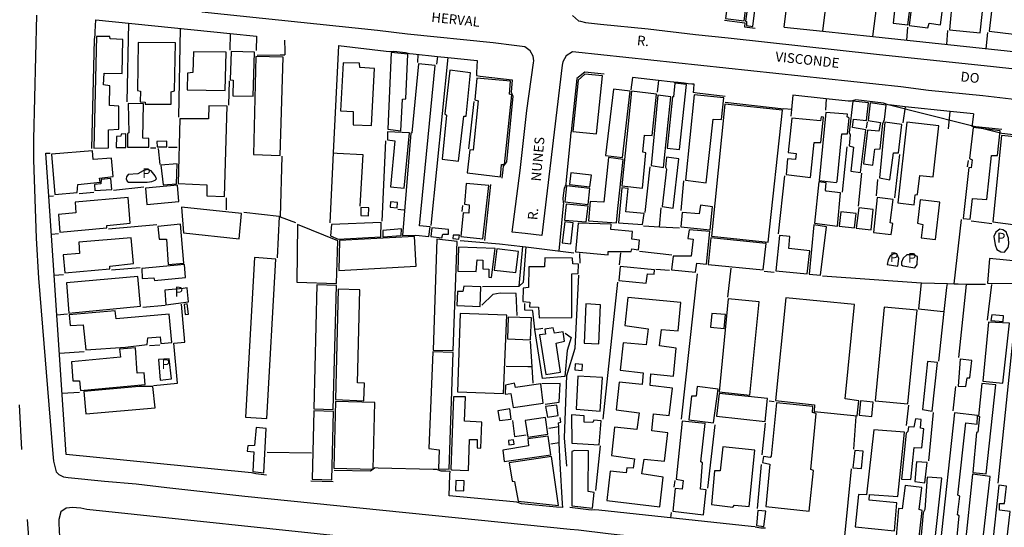
# Model space of a CAD drawing. Units: inches. Extents: x 7020 to 7128, y 65807 to 65916.
# Drawn here: x 7045 to 7055, y 65898 to 65903 of the extents above; entities that cross this region are included whole.
import ezdxf
from ezdxf.enums import TextEntityAlignment as Align

# ---------------------------------------------------------------- set-up
doc = ezdxf.new("R2010")
doc.units = ezdxf.units.IN
doc.header["$MEASUREMENT"] = 0
for name, color, linetype in [('V-CANTEIRO', 6, 'Continuous'), ('V-EDIFICACAO', 7, 'Continuous'), ('V-LOTE', 1, 'Continuous'), ('V-NOME_DOS_LOGRADOUROS', 7, 'Continuous'), ('V-QUADRA', 2, 'Continuous'), ('V-TESTADA', 250, 'Continuous')]:
    doc.layers.add(name, color=color, linetype=linetype)

# ---------------------------------------------------------------- blocks, each defined once
blk = doc.blocks.new('2987.2F II_UPV')
at = {"layer": 'V-CANTEIRO'}
for points in [[(178948.71, 1673849.27), (178949.35, 1673837.74)], [(178977.38, 1673520.44), (178976.79, 1673527.04), (178976.53, 1673529.97), (178975.91, 1673536.94), (178975.09, 1673546.06), (178967.68, 1673628.97), (178967.14, 1673635), (178966.76, 1673639.33), (178962.33, 1673688.83), (178961.85, 1673694.26), (178961.41, 1673699.16), (178959.44, 1673721.2), (178956.99, 1673746.89), (178952.55, 1673799.4), (178952.38, 1673800.11), (178950.89, 1673819.74)]]:
    blk.add_lwpolyline(points, dxfattribs=at)
at = {"layer": 'V-EDIFICACAO'}
for points in [[(179134.89, 1673967.8), (179134.11, 1673961.42), (179132.12, 1673961.48), (179130.45, 1673948.52), (179135.26, 1673947.95), (179137.74, 1673967.35), (179134.89, 1673967.8)], [(179172.71, 1673955.74), (179172.59, 1673954.54), (179172.54, 1673955.47), (179172.06, 1673951.97), (179173.69, 1673951.67), (179173.97, 1673951.35), (179173.51, 1673947.31), (179177.3, 1673946.94), (179179.01, 1673960.32), (179178.67, 1673961.42), (179179.19, 1673966.13), (179177.75, 1673966.28), (179177.33, 1673963.68), (179175.43, 1673963.84), (179174.3, 1673955.69), (179172.71, 1673955.74)], [(179189.6, 1673960.84), (179189.09, 1673955.97), (179191.57, 1673955.71), (179191.4, 1673954.02), (179189.19, 1673954.28), (179188.83, 1673954.08), (179188.03, 1673945.62), (179195.95, 1673944.84), (179197.07, 1673955.15), (179198.72, 1673955.07), (179199.32, 1673961.82), (179195.71, 1673962.29), (179195.39, 1673960.35), (179189.6, 1673960.84)], [(179179.4, 1673960.65), (179177.65, 1673946.74), (179182.45, 1673946.12), (179182.82, 1673947.31), (179185.71, 1673946.94), (179186.89, 1673956.12), (179181.23, 1673956.93), (179181.61, 1673960.35), (179179.4, 1673960.65)], [(179137.63, 1673956.72), (179137.74, 1673958.48), (179137.13, 1673958.58), (179135.59, 1673947.88), (179135.86, 1673947.81), (179135.78, 1673946.75), (179137.44, 1673946.52), (179137.97, 1673950.68), (179139.32, 1673950.56), (179140.39, 1673958.03), (179139.59, 1673958.22), (179139.34, 1673956.54), (179137.63, 1673956.72)], [(179199.55, 1673958.45), (179199.12, 1673955.36), (179199.32, 1673954.85), (179198.26, 1673945.29), (179207.44, 1673944.21), (179207.8, 1673947), (179205.01, 1673947.39), (179206.06, 1673957.71), (179199.55, 1673958.45)], [(178970.41, 1673931.47), (178970.57, 1673934.46), (178975.21, 1673934.37), (178975.44, 1673943.17), (178972.13, 1673943.31), (178972.05, 1673943.9), (178968.62, 1673943.94), (178967.93, 1673915.19), (178971.76, 1673915.27), (178971.69, 1673919.91), (178974.4, 1673920.1), (178974.37, 1673926.05), (178972, 1673926.18), (178972.07, 1673931.26), (178970.41, 1673931.47)], [(178979.37, 1673942.35), (178979.2, 1673930.05), (178979.96, 1673929.89), (178979.85, 1673927.13), (178981.2, 1673927.03), (178981.13, 1673926.5), (178987.86, 1673926.51), (178987.82, 1673929.73), (178988.71, 1673929.97), (178988.92, 1673942.3), (178979.37, 1673942.35)], [(178993.59, 1673940), (178993.41, 1673934.68), (178992.01, 1673934.47), (178991.94, 1673930.19), (179001.72, 1673930.03), (179002.01, 1673939.87), (178993.59, 1673940)], [(179003.28, 1673940.1), (179003.06, 1673932.76), (179003.82, 1673932.66), (179003.74, 1673928.69), (179008.96, 1673928.55), (179009.28, 1673939.87), (179003.28, 1673940.1)], [(179044.407, 1673939.796), (179044.407, 1673939.796), (179043.56, 1673920.08), (179046.95, 1673919.71), (179047.38, 1673927.85), (179048.2, 1673927.9), (179048.71, 1673939.35), (179044.407, 1673939.796)], [(179009.63, 1673938.81), (179009.03, 1673913.56), (179015.9, 1673913.31), (179016.66, 1673938.63), (179009.63, 1673938.81)], [(179032.08, 1673937.18), (179031.44, 1673924.83), (179034.62, 1673924.62), (179034.64, 1673921.21), (179039.37, 1673921.08), (179040.14, 1673935.7), (179036.33, 1673935.97), (179036.32, 1673937.05), (179032.08, 1673937.18)], [(179051.42, 1673936.9), (179049.78, 1673919.13), (179049.53, 1673919.09), (179047.36, 1673892.76), (179050.81, 1673892.9), (179054.12, 1673892.48), (179054.48, 1673894.98), (179051.73, 1673895.22), (179055.76, 1673936.49), (179051.42, 1673936.9)], [(179059.5, 1673935.23), (179058.24, 1673924.03), (179058.62, 1673923.74), (179057.56, 1673912.39), (179061.76, 1673911.89), (179063.15, 1673923.42), (179063.74, 1673923.4), (179064.86, 1673934.6), (179059.5, 1673935.23)], [(179094.23, 1673934.26), (179092.51, 1673932.66), (179091.19, 1673919.53), (179097.27, 1673918.86), (179098.77, 1673933.77), (179094.23, 1673934.26)], [(179066.48, 1673933.21), (179065.96, 1673927.6), (179066.84, 1673927.37), (179065.55, 1673914.72), (179064.64, 1673914.77), (179064, 1673908.84), (179072.56, 1673907.85), (179072.84, 1673910.99), (179073.55, 1673911.06), (179075.43, 1673928.96), (179074.84, 1673929.08), (179075.13, 1673932.44), (179066.48, 1673933.21)], [(179117.43, 1673931.9), (179117.06, 1673928.41), (179116.76, 1673928.42), (179115.43, 1673915.24), (179118.62, 1673914.85), (179120.37, 1673931.54), (179117.43, 1673931.9)], [(179101.58, 1673930.37), (179101.58, 1673930.37), (179099.59, 1673913.32), (179103.97, 1673912.79), (179105.86, 1673929.86), (179101.58, 1673930.37)], [(179103.73, 1673905.51), (179109.05, 1673904.9), (179109.9, 1673914), (179109.2, 1673914.17), (179109.62, 1673918.52), (179111.53, 1673918.47), (179112.64, 1673929.13), (179106.26, 1673929.85), (179103.73, 1673905.51)], [(178976.82, 1673926.68), (178976.94, 1673919.17), (178976.6, 1673918.95), (178976.64, 1673915.44), (178982.08, 1673915.49), (178982.08, 1673917.68), (178980.57, 1673917.77), (178980.71, 1673926.64), (178976.82, 1673926.68)], [(179113, 1673928.82), (179111.32, 1673910.77), (179114.5, 1673910.24), (179116.4, 1673928.44), (179113, 1673928.82)], [(179122.38, 1673928.92), (179120.12, 1673906.96), (179125.44, 1673906.34), (179127.258, 1673922.645), (179127.258, 1673922.645), (179129.42, 1673922.58), (179130.01, 1673928.18), (179122.38, 1673928.92)], [(179163.1, 1673920.52), (179163.35, 1673922.64), (179166.66, 1673922.29), (179167.18, 1673926.86), (179163.2, 1673927.34), (179162.2, 1673919.21), (179162.46, 1673918.67), (179162.2, 1673915.82), (179163.34, 1673915.5), (179162.67, 1673909.31), (179165.11, 1673909), (179166.51, 1673919.91), (179163.1, 1673920.52)], [(179166.9, 1673919.83), (179165.95, 1673911.22), (179168.33, 1673910.84), (179168.86, 1673914.99), (179170.21, 1673915.06), (179170.86, 1673921.54), (179171.32, 1673922.59), (179171.71, 1673926.29), (179167.63, 1673926.87), (179167.11, 1673922.32), (179170.3, 1673921.8), (179169.818, 1673919.555), (179166.9, 1673919.83)], [(178990.05, 1673922.78), (178989.62, 1673906.15), (178996.98, 1673905.79), (178997, 1673902.95), (179001.59, 1673902.81), (179002.28, 1673925.98), (178997.51, 1673926.14), (178997.41, 1673922.74), (178990.05, 1673922.78)], [(179130.28, 1673926.53), (179126.78, 1673892.61), (179141.37, 1673891.08), (179145.04, 1673924.98), (179130.28, 1673926.53)], [(179156.23, 1673924.38), (179154.54, 1673906.95), (179158.88, 1673906.43), (179159.12, 1673906.66), (179160.32, 1673918.89), (179161.81, 1673918.86), (179162.24, 1673922.95), (179161.73, 1673923.28), (179161.76, 1673923.93), (179156.23, 1673924.38)], [(179147.48, 1673922.91), (179146.58, 1673914.12), (179148.601, 1673913.854), (179148.601, 1673913.854), (179148.4, 1673912.33), (179146.39, 1673912.51), (179146.03, 1673908.49), (179152.27, 1673907.72), (179153.2, 1673916.65), (179154.98, 1673916.66), (179155.66, 1673923.16), (179155.05, 1673923.23), (179154.83, 1673922.27), (179147.48, 1673922.91)], [(179171.36, 1673921.91), (179170, 1673907.58), (179172.67, 1673907.12), (179173.6, 1673914.01), (179174.95, 1673914.01), (179175.81, 1673921.27), (179171.36, 1673921.91)], [(179177.05, 1673921.9), (179174.71, 1673901.2), (179178.96, 1673900.68), (179179.19, 1673903.21), (179179.82, 1673903.32), (179180.42, 1673908.17), (179183.87, 1673907.87), (179185.33, 1673920.96), (179185.33, 1673920.96), (179177.05, 1673921.9)], [(179043.52, 1673919.43), (179043.45, 1673917.34), (179045.34, 1673917.09), (179044.24, 1673905.32), (179047.81, 1673904.9), (179049.14, 1673919.13), (179043.52, 1673919.43)], [(179194.09, 1673920.51), (179193.22, 1673912.52), (179193.85, 1673912.22), (179193.63, 1673910.15), (179193.01, 1673910.23), (179191.52, 1673897.12), (179193.39, 1673896.93), (179193.97, 1673902.31), (179197.61, 1673902.06), (179198.82, 1673913.34), (179200.42, 1673913.31), (179201.09, 1673919.69), (179194.09, 1673920.51)], [(178973.79, 1673918.2), (178973.72, 1673915.37), (178976.18, 1673915.41), (178976.2, 1673918.88), (178974.96, 1673918.85), (178974.86, 1673918.26), (178973.79, 1673918.2)], [(178984.15, 1673916.93), (178984.24, 1673915.53), (178986.74, 1673915.6), (178986.74, 1673917.06), (178984.15, 1673916.93)], [(179201.42, 1673918.5), (179199.2, 1673896.27), (179205.67, 1673895.47), (179208.03, 1673916.47), (179209.57, 1673916.35), (179209.802, 1673917.59), (179209.802, 1673917.59), (179201.42, 1673918.5)], [(178957.07, 1673913.71), (178957.91, 1673903.32), (178963.68, 1673903.79), (178963.82, 1673905.92), (178969.55, 1673906.46), (178969.44, 1673907.54), (178972.96, 1673907.94), (178972.52, 1673912.68), (178967.77, 1673912.33), (178967.57, 1673914.56), (178957.07, 1673913.71)], [(179100.35, 1673912.79), (179099.16, 1673901.32), (179095.65, 1673901.54), (179095.16, 1673896.5), (179102.36, 1673896), (179102.7, 1673899.71), (179104.08, 1673912.27)], [(179115.26, 1673912.87), (179114.95, 1673910.32), (179115.25, 1673909.83), (179114.14, 1673900.19), (179116.98, 1673899.77), (179116.98, 1673899.77), (179118.4, 1673912.51), (179115.26, 1673912.87)], [(178983.75, 1673908.14), (178982.66, 1673909.36), (178981.71, 1673909.75), (178980.63, 1673909.43), (178979.31, 1673908.61), (178976.82, 1673908.44), (178976.35, 1673907.81), (178976.27, 1673907.3), (178976.53, 1673906.75), (178976.9, 1673906.52), (178981.69, 1673906.48), (178982.85, 1673906.67), (178983.7, 1673907.01), (178984.07, 1673907.37), (178983.75, 1673908.14)], [(178985.22, 1673910.87), (178985.75, 1673905.8), (178989.21, 1673906.06), (178989.35, 1673911.22), (178985.22, 1673910.87)], [(178969.88, 1673907.16), (178969.79, 1673906.01), (178968.12, 1673905.87), (178968.19, 1673904.31), (178972.56, 1673904.62), (178972.32, 1673907.39), (178969.88, 1673907.16)], [(179090.6, 1673908.91), (179090.27, 1673905.86), (179095.54, 1673905.3), (179095.96, 1673908.3), (179090.6, 1673908.91)], [(179156.32, 1673904.15), (179156.1, 1673904.45), (179156.29, 1673906.31), (179154.4, 1673906.53), (179153.32, 1673895.9), (179159.26, 1673895.17), (179160.01, 1673903.7), (179156.32, 1673904.15)], [(178981.27, 1673904.98), (178981.55, 1673900.77), (178989.82, 1673901.49), (178989.46, 1673905.68), (178981.27, 1673904.98)], [(179063.7, 1673906.1), (179063.3, 1673900.84), (179064.46, 1673900.66), (179064.38, 1673898.53), (179062.98, 1673898.61), (179062.38, 1673892.5), (179068.04, 1673891.89), (179069.54, 1673905.6), (179063.7, 1673906.1)], [(179089.49, 1673905.51), (179089.1, 1673901.41), (179095.13, 1673900.78), (179095.56, 1673904.84), (179089.49, 1673905.51)], [(179104.77, 1673898.83), (179105.35, 1673904.84), (179103.78, 1673905.06), (179102.86, 1673896.04), (179109.09, 1673895.6), (179109.49, 1673898.43), (179104.77, 1673898.83)], [(178963.12, 1673901.33), (178963.29, 1673898.59), (178958.85, 1673898.14), (178959.23, 1673893.65), (178971.26, 1673894.76), (178971.28, 1673895.33), (178977.33, 1673895.91), (178976.77, 1673902.55), (178963.12, 1673901.33)], [(179044.26, 1673901.46), (179044.13, 1673900.09), (179045.96, 1673899.92), (179046.1, 1673901.29), (179044.26, 1673901.46)], [(179169.42, 1673902.51), (179168.52, 1673893.51), (179168.52, 1673893.51), (179173.07, 1673892.99), (179173.5, 1673895.83), (179172.74, 1673896), (179173.54, 1673902.06), (179169.42, 1673902.51)], [(179180.48, 1673901.95), (179179.78, 1673895.91), (179181.14, 1673895.64), (179180.78, 1673892.19), (179184.46, 1673891.76), (179185.54, 1673901.32), (179180.48, 1673901.95)], [(178990.46, 1673900.06), (178991, 1673893.42), (179005.3, 1673891.93), (179005.9, 1673898.41), (178990.46, 1673900.06)], [(179036.66, 1673899.95), (179036.67, 1673897.88), (179038.57, 1673897.79), (179038.67, 1673899.88), (179036.66, 1673899.95)], [(179089.4, 1673900.86), (179089.02, 1673896.73), (179094.61, 1673896.29), (179095.08, 1673900.31), (179089.4, 1673900.86)], [(179119.3, 1673898.7), (179118.9, 1673894.98), (179126.48, 1673894.23), (179127.1, 1673900.17), (179123.99, 1673900.54), (179123.68, 1673898.31), (179119.3, 1673898.7)], [(179160.11, 1673898.87), (179159.68, 1673895.15), (179163.56, 1673894.71), (179164.07, 1673898.44), (179160.11, 1673898.87)], [(179164.73, 1673899.91), (179163.99, 1673894.68), (179167.85, 1673894.19), (179168.41, 1673899.48), (179164.73, 1673899.91)], [(179089.06, 1673896.29), (179088.41, 1673890.86), (179090.64, 1673890.61), (179091.26, 1673896.07), (179089.06, 1673896.29)], [(178984.45, 1673895.11), (178984.79, 1673891.86), (178986.62, 1673891.81), (178987.09, 1673885.36), (178991.08, 1673885.66), (178990.26, 1673895.72), (178984.45, 1673895.11)], [(179020.31, 1673895.58), (179020.14, 1673880.76), (179030.41, 1673880.45), (179030.73, 1673891.43), (179020.31, 1673895.58)], [(179029.07, 1673895.59), (179028.84, 1673892.69), (179030.78, 1673891.84), (179041.76, 1673892.4), (179041.87, 1673896.08), (179029.07, 1673895.59)], [(179042.3, 1673894.03), (179042.28, 1673892.44), (179046.96, 1673892.8), (179047.08, 1673894.48), (179042.3, 1673894.03)], [(179054.88, 1673894.77), (179054.65, 1673892.48), (179057.46, 1673892.19), (179057.71, 1673893.15), (179059.17, 1673893.12), (179059.17, 1673894.35), (179054.88, 1673894.77)], [(179092.55, 1673895.96), (179091.87, 1673888.61), (179100.23, 1673887.83), (179100.28, 1673888.68), (179106.13, 1673888.64), (179106.29, 1673889.32), (179108.02, 1673889.13), (179108.29, 1673891.53), (179106.35, 1673891.8), (179106.46, 1673893.83), (179100.965, 1673894.354), (179100.965, 1673894.354), (179101.05, 1673895.67), (179092.55, 1673895.96)], [(179121.05, 1673894.19), (179120.7, 1673892.04), (179122.08, 1673891.85), (179121.61, 1673887.45), (179116.92, 1673887.43), (179116.55, 1673883.95), (179122.73, 1673883.35), (179123.05, 1673885.64), (179125.52, 1673885.38), (179126.43, 1673893.78), (179121.05, 1673894.19)], [(179153.173, 1673895.496), (179153.173, 1673895.496), (179151.96, 1673882.86), (179154.83, 1673882.54), (179156.39, 1673894.97), (179153.173, 1673895.496)], [(179202.77, 1673893.22), (179202.68, 1673893.64), (179201.71, 1673894.25), (179200.96, 1673894.38), (179199.96, 1673893.64), (179199.445, 1673892.508), (179199.74, 1673890.41), (179200.22, 1673889.21), (179201.26, 1673888.57), (179202.16, 1673888.5), (179203.1, 1673889.66), (179203.29, 1673890.63), (179203.18, 1673892.048), (179202.77, 1673893.22)], [(178964.07, 1673891.07), (178964.29, 1673888.17), (178960.08, 1673887.81), (178960.46, 1673883.14), (178972.05, 1673884.18), (178972.09, 1673884.92), (178978.14, 1673885.54), (178977.57, 1673892.21), (178964.07, 1673891.07)], [(179031.17, 1673891.45), (179030.95, 1673883.8), (179050.84, 1673884.91), (179050.43, 1673892.51), (179031.17, 1673891.45)], [(179056.15, 1673891.83), (179055.19, 1673863.34), (179060.36, 1673863.25), (179061.4, 1673891.27), (179056.15, 1673891.83)], [(179060.34, 1673892.86), (179060.3, 1673891.97), (179061.84, 1673891.82), (179061.97, 1673892.85), (179060.34, 1673892.86)], [(179126.67, 1673892.2), (179125.95, 1673885.33), (179140.14, 1673883.96), (179140.85, 1673890.73), (179126.67, 1673892.2)], [(179146.67, 1673889.42), (179146.99, 1673892.5), (179144.34, 1673892.8), (179143.36, 1673883.67), (179151.46, 1673882.9), (179152.1, 1673888.79), (179146.67, 1673889.42)], [(179061.76, 1673889.77), (179061.55, 1673883.63), (179066.32, 1673883.5), (179066.52, 1673886.49), (179067.98, 1673886.46), (179068.02, 1673884.23), (179069.51, 1673884.1), (179069.51, 1673882.03), (179070.21, 1673881.94), (179071.14, 1673889.47), (179061.76, 1673889.77)], [(179071.6, 1673889.38), (179070.93, 1673883.84), (179076.49, 1673883.24), (179077.14, 1673888.62), (179071.6, 1673889.38)], [(179009.31, 1673887.14), (179006.94, 1673846.06), (179012.42, 1673845.71), (179014.8, 1673886.71), (179009.31, 1673887.14)], [(179083.94, 1673887), (179083.87, 1673884.75), (179079.84, 1673884.73), (179079.78, 1673879.39), (179078.35, 1673879.2), (179078.3, 1673875.77), (179080.08, 1673875.62), (179080.03, 1673874.45), (179082.3, 1673874.38), (179082.48, 1673871.63), (179090.88, 1673871.66), (179090.93, 1673882.91), (179092.52, 1673883.02), (179092.63, 1673885.41), (179091.12, 1673885.51), (179091.07, 1673886.95), (179083.94, 1673887)], [(179171.96, 1673885.36), (179174.76, 1673884.87), (179174.99, 1673886.84), (179174.51, 1673888.07), (179173.73, 1673888.07), (179172.89, 1673887.65), (179172.28, 1673886.55), (179171.96, 1673885.36)], [(179176.02, 1673884.94), (179179.09, 1673884.48), (179179.73, 1673885.32), (179179.83, 1673887.39), (179178.73, 1673887.84), (179177.06, 1673887.78), (179176.12, 1673886.94), (179175.73, 1673885.9), (179175.73, 1673885.26), (179176.02, 1673884.94)], [(179198.36, 1673886.84), (179197.77, 1673880.51), (179205.57, 1673880.47), (179206.22, 1673886.1), (179198.36, 1673886.84)], [(178980.29, 1673884.32), (178980.4, 1673881.69), (178983.37, 1673881.89), (178983.52, 1673881.24), (178991.51, 1673881.94), (178991.27, 1673885.28), (178980.29, 1673884.32)], [(179103.31, 1673884.8), (179102.99, 1673881.22), (179110.03, 1673880.54), (179110.33, 1673882.91), (179112.09, 1673882.84), (179112.16, 1673883.98), (179103.31, 1673884.8)], [(178960.95, 1673880.61), (178961.54, 1673872.81), (178979.98, 1673874.65), (178979.29, 1673882.22), (178960.95, 1673880.61)], [(178991.95, 1673879.29), (178990.95, 1673879.18), (178986.22, 1673878.68), (178986.47, 1673874.98), (178992.33, 1673875.69), (178992.06, 1673878.28), (178991.95, 1673879.29)], [(179025.35, 1673880.13), (179024.57, 1673848.21), (179029.55, 1673848.02), (179030.41, 1673879.96), (179025.35, 1673880.13)], [(179030.8, 1673879.01), (179030.07, 1673850.62), (179037.42, 1673850.32), (179037.57, 1673854.79), (179035.75, 1673854.93), (179036.38, 1673878.8), (179030.8, 1673879.01)], [(179063.12, 1673879.78), (179062.9, 1673878.41), (179061.45, 1673878.35), (179061.33, 1673874.79), (179067.36, 1673874.56), (179067.47, 1673879.61), (179063.12, 1673879.78)], [(179107.64, 1673842.94), (179101.86, 1673843.47), (179101.09, 1673836.19), (179107.05, 1673835.38), (179106.71, 1673832.95), (179105.04, 1673833.05), (179104.87, 1673831.77), (179100.72, 1673832.16), (179099.89, 1673824.64), (179113.54, 1673823.07), (179114.35, 1673830.67), (179108.94, 1673831.48), (179109.47, 1673835.28), (179114.77, 1673834.75), (179115.55, 1673842.07), (179111.44, 1673842.53), (179111.89, 1673846.9), (179115.96, 1673846.51), (179116.75, 1673853.51), (179111.02, 1673854.26), (179111.2, 1673857.21), (179117.08, 1673856.62), (179117.75, 1673863.82), (179113.439, 1673864.391), (179113.439, 1673864.391), (179113.93, 1673868.61), (179118.27, 1673868.27), (179118.95, 1673875.53), (179105.27, 1673876.86), (179104.56, 1673869.65), (179110.51, 1673868.8), (179110.01, 1673864.67), (179104.09, 1673865.18), (179103.34, 1673858.12), (179109.24, 1673857.44), (179108.96, 1673854.5), (179103.06, 1673855.04), (179102.33, 1673847.95), (179108.18, 1673847.23), (179107.64, 1673842.94)], [(179131.13, 1673876.46), (179128.79, 1673852.61), (179136.67, 1673851.77), (179139.07, 1673875.69), (179131.13, 1673876.46)], [(179145.94, 1673876.73), (179143.3, 1673850.36), (179153.34, 1673849.24), (179153.25, 1673847.55), (179164.28, 1673846.44), (179164.74, 1673850.32), (179161.22, 1673850.77), (179163.64, 1673875), (179145.94, 1673876.73)], [(178991.97, 1673875.18), (178991.2, 1673875.07), (178991.46, 1673872.43), (178992.34, 1673872.56), (178991.97, 1673875.18)], [(179094.49, 1673875.19), (179094.05, 1673865.1), (179097.8, 1673864.92), (179098.3, 1673874.96), (179094.49, 1673875.19)], [(179171.21, 1673874.32), (179168.9, 1673850.29), (179177.28, 1673849.47), (179179.73, 1673873.58), (179171.21, 1673874.32)], [(178961.64, 1673872.35), (178961.89, 1673869.63), (178965.24, 1673869.85), (178965.87, 1673863.36), (178976.1, 1673864.06), (178981.7, 1673864.79), (178981.85, 1673866.43), (178984.99, 1673866.7), (178985.15, 1673865), (178988.03, 1673865.31), (178987.36, 1673872.58), (178973.7, 1673871.36), (178973.42, 1673873.44), (178961.64, 1673872.35)], [(179062.21, 1673872.71), (179061.53, 1673852.6), (179073.3, 1673852.16), (179074.15, 1673872.3), (179062.21, 1673872.71)], [(179074.51, 1673871.82), (179074.36, 1673866.21), (179080.28, 1673865.98), (179080.51, 1673871.63), (179074.51, 1673871.82)], [(179126.92, 1673872.76), (179126.55, 1673869.23), (179130.09, 1673868.87), (179130.44, 1673872.44), (179126.92, 1673872.76)], [(179198.9, 1673872.36), (179198.7, 1673870.93), (179201.82, 1673870.7), (179201.95, 1673872.12), (179198.9, 1673872.36)], [(179083.98, 1673868.72), (179084.12, 1673867.43), (179082.57, 1673867.23), (179084.17, 1673857.02), (179087.98, 1673857.61), (179086.83, 1673865.11), (179089.05, 1673865.59), (179088.64, 1673867.97), (179086.46, 1673867.69), (179086.07, 1673869.05), (179083.98, 1673868.72)], [(179198.05, 1673870.52), (179196.62, 1673855.36), (179196.62, 1673855.36), (179201.79, 1673854.86), (179203.43, 1673870.23), (179198.05, 1673870.52)], [(178962.19, 1673860.28), (178962.56, 1673855.41), (178964.26, 1673855.43), (178964.49, 1673852.92), (178981.14, 1673854.49), (178980.94, 1673857.47), (178979.08, 1673857.43), (178978.65, 1673863.91), (178974.59, 1673863.58), (178974.8, 1673861.47), (178962.19, 1673860.28)], [(178984.56, 1673860.88), (178985.04, 1673855.59), (178987.97, 1673855.95), (178987.33, 1673861.08), (178984.56, 1673860.88)], [(179055.14, 1673862.91), (179054.14, 1673838), (179056.78, 1673837.72), (179056.59, 1673832.84), (179059.37, 1673832.69), (179060.36, 1673862.69), (179055.14, 1673862.91)], [(179190.75, 1673860.98), (179190.22, 1673854.08), (179190.22, 1673854.08), (179192.26, 1673853.93), (179192.55, 1673856.16), (179193.29, 1673856.17), (179193.76, 1673860.68), (179190.75, 1673860.98)], [(179091.78, 1673859.76), (179091.68, 1673858.24), (179093.56, 1673858.1), (179093.64, 1673859.62), (179091.78, 1673859.76)], [(179182.35, 1673860.38), (179181.1, 1673848.02), (179183.61, 1673847.63), (179184.94, 1673860.15), (179182.35, 1673860.38)], [(179092.42, 1673856.63), (179091.97, 1673848.1), (179098.17, 1673847.63), (179098.77, 1673856.27), (179092.42, 1673856.63)], [(178979.6, 1673853.93), (178965.39, 1673852.66), (178965.89, 1673846.95), (178983.69, 1673848.49), (178983.14, 1673853.93), (178979.6, 1673853.93)], [(179076.43, 1673853.67), (179076.19, 1673854.8), (179073.86, 1673854.3), (179073.78, 1673852), (179075.25, 1673852.15), (179075.84, 1673848.53), (179083.54, 1673849.69), (179082.89, 1673854.66), (179076.43, 1673853.67)], [(179123.16, 1673853.93), (179122.89, 1673851.46), (179121.66, 1673851.45), (179121.02, 1673845.36), (179127.31, 1673844.64), (179128.52, 1673853.3), (179123.16, 1673853.93)], [(179196.34, 1673854.72), (179196.34, 1673854.72), (179195.468, 1673846.318), (179195.78, 1673846.24), (179195.291, 1673842.202), (179195.02, 1673842.16), (179194.04, 1673831.89), (179197.44, 1673831.54), (179199.93, 1673854.4), (179196.34, 1673854.72)], [(179060.5, 1673851.33), (179059.78, 1673832.75), (179060.07, 1673832.52), (179064.32, 1673832.35), (179064.6, 1673840.37), (179066.57, 1673840.37), (179066.56, 1673838.17), (179067.47, 1673838.09), (179067.75, 1673844.83), (179063.29, 1673845.05), (179063.52, 1673851.32), (179060.5, 1673851.33)], [(179128.77, 1673852.14), (179128.07, 1673846.3), (179140.63, 1673844.99), (179141.23, 1673850.9), (179128.77, 1673852.14)], [(179030.08, 1673850.09), (179029.66, 1673832.95), (179039.82, 1673832.69), (179040.22, 1673849.85), (179030.08, 1673850.09)], [(179071.9, 1673847.75), (179072.29, 1673845.19), (179075.28, 1673845.6), (179074.91, 1673848.25), (179071.9, 1673847.75)], [(179084.15, 1673848.79), (179084.61, 1673846.06), (179087.42, 1673846.5), (179087.02, 1673849.18), (179084.15, 1673848.79)], [(179143.55, 1673849.75), (179142.18, 1673836.04), (179141.9, 1673835.73), (179140.16, 1673835.96), (179139.91, 1673834.39), (179141.83, 1673833.98), (179140.78, 1673823.15), (179151.96, 1673821.94), (179153.03, 1673832.34), (179152.34, 1673832.65), (179153.74, 1673847.01), (179152.81, 1673847.24), (179152.89, 1673848.85), (179143.55, 1673849.75)], [(179165.15, 1673850.29), (179164.76, 1673846.63), (179168.07, 1673846.27), (179168.41, 1673849.95), (179165.15, 1673850.29)], [(179024.54, 1673847.74), (179024.11, 1673830.17), (179029.13, 1673830.01), (179029.6, 1673847.56), (179024.54, 1673847.74)], [(179078.91, 1673845.21), (179079.54, 1673840.93), (179084.72, 1673841.72), (179084.09, 1673845.99), (179078.91, 1673845.21)], [(179090.81, 1673846.68), (179090.87, 1673839.36), (179097.94, 1673838.98), (179098.41, 1673845.17), (179096.56, 1673845.27), (179096.3, 1673844.72), (179094.11, 1673844.82), (179094.11, 1673846.43), (179090.81, 1673846.68)], [(179179.28, 1673845.68), (179178.87, 1673843.48), (179177.5, 1673843.56), (179177.34, 1673842.36), (179176.88, 1673841.99), (179175.691, 1673830.161), (179175.691, 1673830.161), (179178.05, 1673830.03), (179178.93, 1673838.26), (179180.93, 1673838.16), (179181.44, 1673843.07), (179180.55, 1673843.25), (179180.75, 1673845.51), (179179.28, 1673845.68)], [(179185.67, 1673813.26), (179189.72, 1673812.79), (179190.56, 1673820.69), (179190.1, 1673820.95), (179190.67, 1673825.8), (179190.17, 1673826.01), (179192.25, 1673844.6), (179195.12, 1673844.3), (179195.25, 1673846.55), (179189.3, 1673847.16), (179185.67, 1673813.26)], [(179009.69, 1673843.42), (179009.24, 1673838.78), (179007.56, 1673838.73), (179007.41, 1673837.33), (179009.11, 1673837.14), (179008.83, 1673832.08), (179011.65, 1673831.76), (179012.31, 1673843.18), (179009.69, 1673843.42)], [(179119.31, 1673845.02), (179117.73, 1673830.14), (179119.56, 1673829.83), (179119.3, 1673827.57), (179117.49, 1673827.71), (179116.88, 1673821.92), (179124.79, 1673821), (179125.49, 1673827.42), (179124.01, 1673827.57), (179124.53, 1673834.37), (179124.05, 1673834.56), (179125.15, 1673844.44), (179119.31, 1673845.02)], [(179079.54, 1673840.52), (179079.76, 1673838.71), (179073.12, 1673837.63), (179073.49, 1673834.66), (179085.51, 1673836.42), (179084.83, 1673841.22), (179079.54, 1673840.52)], [(179167.39, 1673824.77), (179167.45, 1673826.22), (179174.77, 1673825.72), (179176.43, 1673842.24), (179168.6, 1673842.86), (179166.7, 1673826.12), (179164.63, 1673826.2), (179163.78, 1673817.93), (179173.9, 1673816.9), (179174.51, 1673824.04), (179167.39, 1673824.77)], [(179074.59, 1673840.08), (179074.71, 1673838.95), (179076.1, 1673839.14), (179075.89, 1673840.25), (179074.59, 1673840.08)], [(179129.77, 1673838.46), (179129.07, 1673832.32), (179127.63, 1673832.26), (179126.78, 1673823.6), (179132.29, 1673822.96), (179132.77, 1673823.47), (179136.53, 1673823.09), (179137.99, 1673837.63), (179129.77, 1673838.46)], [(179074.76, 1673834.36), (179075.52, 1673829.62), (179076.16, 1673829.56), (179077.06, 1673824.47), (179087.49, 1673823.37), (179085.66, 1673835.93), (179074.76, 1673834.36)], [(179091.54, 1673837.53), (179090.89, 1673837.24), (179090.93, 1673823.26), (179096.19, 1673822.67), (179096.64, 1673826.74), (179095.11, 1673827), (179095.18, 1673837.45), (179091.54, 1673837.53)], [(179163.65, 1673837.5), (179163.18, 1673833.06), (179165.36, 1673832.87), (179165.81, 1673837.32), (179163.65, 1673837.5)], [(179179.57, 1673834.6), (179179.1, 1673829.54), (179181.65, 1673829.2), (179182.25, 1673834.45), (179179.57, 1673834.6)], [(179182.26, 1673830.64), (179181.65, 1673822.32), (179181.28, 1673821.53), (179180.55, 1673813.76), (179184.14, 1673813.31), (179186.03, 1673830.38), (179182.26, 1673830.64)], [(179193.95, 1673831.45), (179191.99, 1673812.57), (179196.36, 1673812.03), (179198.52, 1673830.85), (179193.95, 1673831.45)], [(179061.08, 1673829.81), (179060.94, 1673827.19), (179063.1, 1673827.12), (179063.21, 1673829.72), (179061.08, 1673829.81)], [(179176.63, 1673828.53), (179175.89, 1673822.54), (179174.92, 1673822.58), (179174.24, 1673814.41), (179180.06, 1673813.75), (179180.97, 1673822.13), (179180.21, 1673822.32), (179180.89, 1673827.98), (179176.63, 1673828.53)], [(179198.95, 1673811.96), (179202.47, 1673811.4), (179203.63, 1673821.87), (179200.87, 1673822.2), (179200.92, 1673823.88), (179202.22, 1673823.88), (179202.73, 1673828.36), (179200.71, 1673828.57), (179198.95, 1673811.96)], [(179138.73, 1673822.12), (179138.39, 1673818.22), (179140.27, 1673817.97), (179140.77, 1673821.95), (179138.73, 1673822.12)]]:
    blk.add_lwpolyline(points, close=True, dxfattribs=at)
at = {"layer": 'V-LOTE'}
for points in [[(179145.5, 1673946.31), (179146.87, 1673957.42)], [(179168.32, 1673943.88), (179169.67, 1673954.62)], [(179155.47, 1673945.25), (179156.1, 1673950.88)], [(178968.29, 1673944.33), (178968.32, 1673945.14), (178968.45, 1673948.19)], [(178968.45, 1673948.19), (179003.04, 1673944.67)], [(178976.86, 1673947.33), (178976.4, 1673927.14)], [(178990.12, 1673945.98), (178989.75, 1673923.16)], [(179003.04, 1673944.67), (179002.95, 1673940.4)], [(179003.04, 1673944.67), (179009.81, 1673943.98)], [(179145.5, 1673946.31), (179155.47, 1673945.25)], [(179155.47, 1673945.25), (179168.32, 1673943.88)], [(179177.04, 1673942.96), (179177.35, 1673946.36)], [(179187.31, 1673941.87), (179187.59, 1673945.43)], [(179197.46, 1673940.79), (179197.9, 1673944.92)], [(179009.81, 1673943.98), (179009.7, 1673940.31)], [(179017.03, 1673942.97), (179017.06, 1673940.21), (179017.07, 1673939.21)], [(179168.32, 1673943.88), (179246.27, 1673935.6)], [(179030.91, 1673941.58), (179029.55, 1673914)], [(179030.91, 1673941.58), (179043.13, 1673940.18), (179043.91, 1673940.09)], [(179049.16, 1673939.55), (179050.11, 1673939.45), (179056.32, 1673938.81)], [(179051.26, 1673939.33), (179051.17, 1673937.25)], [(179059, 1673938.53), (179054.63, 1673895.37)], [(179056.32, 1673938.81), (179056.07, 1673936.85)], [(179056.32, 1673938.81), (179059, 1673938.53)], [(179059, 1673938.53), (179066.59, 1673937.74)], [(179066.59, 1673937.74), (179066.4, 1673934.63), (179066.35, 1673933.88)], [(179002.74, 1673932.55), (179002.55, 1673926.27)], [(179106.47, 1673933.34), (179106.11, 1673930.19)], [(179113.2, 1673932.59), (179106.47, 1673933.34)], [(179113.2, 1673932.59), (179112.88, 1673929.58)], [(179117.12, 1673932.15), (179116.22, 1673932.25), (179113.2, 1673932.59)], [(179120.81, 1673931.83), (179121.75, 1673931.77), (179122.29, 1673931.73)], [(179122.29, 1673931.73), (179122.18, 1673930.42), (179122.1, 1673929.49)], [(179065.67, 1673927.21), (179064.33, 1673915.01)], [(179147.71, 1673928.81), (179147.39, 1673925.17)], [(179156.27, 1673927.93), (179147.71, 1673928.81)], [(179156.27, 1673927.93), (179156.12, 1673924.95)], [(179162.76, 1673927.26), (179161.96, 1673927.34), (179156.27, 1673927.93)], [(179147.39, 1673925.17), (179145.4, 1673925.3)], [(179147.39, 1673925.17), (179147.23, 1673923.41)], [(179176.6, 1673925.88), (179173.08, 1673926.24), (179172.26, 1673926.33)], [(179176.6, 1673925.88), (179176.01, 1673921.77)], [(179188.2, 1673924.67), (179176.6, 1673925.88)], [(179187.76, 1673920.23), (179188.2, 1673924.67)], [(179194.24, 1673924.04), (179188.2, 1673924.67)], [(179166.83, 1673921.96), (179166.64, 1673920.33)], [(179194.24, 1673924.04), (179193.93, 1673921.87), (179193.78, 1673920.82)], [(179089.41, 1673905.98), (179089.51, 1673906.97), (179090.62, 1673918.24), (179090.72, 1673919.29)], [(179042.15, 1673896.48), (179043.08, 1673917.1)], [(178983.93, 1673915.18), (178982.49, 1673915.18)], [(178984.98, 1673911.04), (178984.56, 1673915.12)], [(178987.14, 1673915.44), (178989.37, 1673915.44)], [(179029.55, 1673914), (179028.66, 1673895.99)], [(179029.55, 1673914), (179030.55, 1673913.94)], [(179160.5, 1673903.89), (179161.75, 1673915.52)], [(178955.61, 1673913.9), (178956.69, 1673913.96)], [(178956.36, 1673902.86), (178955.61, 1673913.9)], [(179016.29, 1673913.14), (179015.91, 1673897.59)], [(179030.55, 1673913.94), (179037.1, 1673913.58), (179036.34, 1673900.32)], [(179173.94, 1673902.45), (179175.22, 1673913.62)], [(179192.68, 1673910.41), (179192.88, 1673912.06)], [(179110.96, 1673910.44), (179109.65, 1673898.67)], [(179118.98, 1673899.16), (179119.72, 1673906.8)], [(179144.02, 1673893.22), (179145.64, 1673908.13)], [(179164.64, 1673900.27), (179165.47, 1673908.75)], [(179169.22, 1673903), (179169.64, 1673907.17)], [(178964.15, 1673903.58), (178967.98, 1673903.9)], [(178973.03, 1673904.41), (178980.81, 1673905.24)], [(178956.36, 1673902.86), (178957.55, 1673902.96)], [(178957.74, 1673882.59), (178956.36, 1673902.86)], [(179002.05, 1673899.33), (179002.06, 1673902.46)], [(179046.18, 1673899.56), (179047.69, 1673899.35)], [(179062.71, 1673898.93), (179062.87, 1673900.47)], [(179088.73, 1673901.15), (179088.65, 1673900.38), (179087.52, 1673888.86)], [(179113.41, 1673894.94), (179113.89, 1673899.89)], [(179015.63, 1673897.66), (179006.55, 1673898.69)], [(179015.63, 1673897.66), (179015.15, 1673887.07)], [(179015.91, 1673897.59), (179015.63, 1673897.66)], [(179015.91, 1673897.59), (179019.8, 1673896.15)], [(179189.24, 1673880.34), (179191.14, 1673896.88)], [(179193.61, 1673896.5), (179198.91, 1673895.86)], [(178971.71, 1673894.5), (178984.16, 1673895.56)], [(179113.41, 1673894.94), (179109.3, 1673895.2)], [(179118.57, 1673894.62), (179113.41, 1673894.94)], [(178957.03, 1673893.11), (178958.83, 1673893.27)], [(179062.17, 1673891.51), (179072.3, 1673890.66)], [(179067.91, 1673879.7), (179077.31, 1673879.78), (179078.33, 1673889.91)], [(179072.3, 1673890.66), (179078.33, 1673889.92)], [(179078.33, 1673889.92), (179079.06, 1673889.83)], [(179078.33, 1673889.91), (179078.33, 1673889.92)], [(179079.06, 1673889.82), (179078.36, 1673880.66)], [(179079.06, 1673889.83), (179091.4, 1673888.3)], [(179079.06, 1673889.83), (179079.06, 1673889.82)], [(179108.31, 1673888.74), (179116.62, 1673887.78)], [(179093.01, 1673885.69), (179092.98, 1673888.12)], [(179103.44, 1673888.34), (179103.09, 1673885.27)], [(178972.48, 1673883.94), (178979.9, 1673884.52)], [(179116.01, 1673883.77), (179112.54, 1673884.02)], [(179131.05, 1673876.93), (179131.89, 1673884.38)], [(179140.36, 1673883.61), (179142.93, 1673883.36)], [(178957.74, 1673882.59), (178960.13, 1673882.78)], [(178960.88, 1673836.49), (178957.74, 1673882.59)], [(179089.63, 1673833.5), (179089.02, 1673840.74), (179089.63, 1673856.79), (179091.74, 1673863.78), (179092.69, 1673882.61)], [(179123.09, 1673882.96), (179119.01, 1673845.59)], [(179155.38, 1673882.43), (179180.75, 1673880.64)], [(179078.36, 1673880.66), (179077.31, 1673879.78)], [(179102.61, 1673880.75), (179098.9, 1673845.57)], [(179180.75, 1673880.64), (179180.05, 1673873.95), (179185.63, 1673873.32), (179186.69, 1673873.2)], [(179180.75, 1673880.64), (179180.83, 1673880.63), (179187.49, 1673880.4)], [(179186.69, 1673873.2), (179187.38, 1673879.4), (179187.49, 1673880.4)], [(179187.49, 1673880.4), (179189.24, 1673880.34)], [(179189.24, 1673880.34), (179190.27, 1673880.31), (179192.39, 1673880.3)], [(179190.46, 1673861.38), (179192.29, 1673879.3), (179192.39, 1673880.3)], [(179192.39, 1673880.3), (179197.3, 1673880.28)], [(179198.82, 1673880.16), (179197.69, 1673871.04)], [(179076.81, 1673872.18), (179076.56, 1673877.83), (179072.49, 1673877.96), (179070.56, 1673877.64), (179067.77, 1673874.84)], [(178980.53, 1673874.33), (178986.3, 1673874.88)], [(178983.31, 1673854.22), (178989.49, 1673854.82), (178988.53, 1673865.09), (178991.33, 1673865.37), (178990.54, 1673875.16)], [(179080.87, 1673873.3), (179080.77, 1673873.46), (179078.81, 1673873.54), (179078.77, 1673875.27)], [(178958.44, 1673872.35), (178961.21, 1673872.6)], [(179081.41, 1673868.67), (179080.87, 1673873.3)], [(179185.27, 1673860.46), (179186.69, 1673873.2)], [(179081.41, 1673868.67), (179082.41, 1673868.82)], [(179089.21, 1673867.63), (179090.74, 1673866.57), (179089.72, 1673863.2), (179089.08, 1673856.51), (179083.38, 1673856.03), (179081.42, 1673868.58), (179081.41, 1673868.67)], [(179082.41, 1673868.82), (179083.47, 1673868.97)], [(179204.71, 1673870.39), (179200.44, 1673829.08)], [(178982.26, 1673864.48), (178984.94, 1673864.7)], [(179080.17, 1673865.59), (179080.61, 1673858.98)], [(178959.11, 1673862.49), (178965.47, 1673863)], [(179079.58, 1673858.99), (179073.98, 1673859.07)], [(179080.61, 1673858.98), (179079.58, 1673858.99)], [(179080.61, 1673858.98), (179080.88, 1673854.8)], [(179084.07, 1673849.42), (179087.66, 1673849.93), (179087.88, 1673854.74), (179083.2, 1673854.68)], [(179188.97, 1673847.73), (179189.7, 1673853.99)], [(178959.81, 1673852.23), (178964.23, 1673852.52)], [(179141.64, 1673850.31), (179142.95, 1673850.12)], [(179177, 1673843.91), (179177.54, 1673849.17)], [(179087.52, 1673843.57), (179087.48, 1673844.59), (179088.06, 1673844.81), (179087.93, 1673845.96)], [(179163.42, 1673837.83), (179164.07, 1673846.24)], [(179182.74, 1673834.82), (179183.9, 1673847.31)], [(179075.61, 1673845.19), (179076.14, 1673841.08)], [(179087.52, 1673843.57), (179084.95, 1673843.18)], [(179087.68, 1673839.52), (179087.52, 1673843.57)], [(179127.65, 1673844.15), (179125.83, 1673827.87)], [(179139.88, 1673836.41), (179140.74, 1673844.53)], [(179076.14, 1673841.08), (179079.17, 1673841.53)], [(179087.68, 1673839.52), (179085.47, 1673839.17)], [(179088.59, 1673822.84), (179088.52, 1673823.89), (179087.9, 1673834.2), (179087.68, 1673839.52)], [(179098.2, 1673838.7), (179096.98, 1673827.24)], [(179008.54, 1673831.73), (179007.62, 1673831.82), (178960.88, 1673836.49)], [(179023.97, 1673836.79), (179012.51, 1673836.98)], [(179056.23, 1673832.59), (179055.23, 1673832.62), (179041.08, 1673833.01), (179040.15, 1673833.04)], [(179139.59, 1673833.94), (179138.53, 1673822.58)], [(179059.37, 1673825.89), (179059.54, 1673831.23), (179059.57, 1673832.23)], [(179161.14, 1673815.48), (179162.82, 1673832.82)], [(179117.23, 1673828.06), (179117.45, 1673829.83)], [(179059.37, 1673825.89), (179059.31, 1673825.9)], [(179076.74, 1673824.23), (179075.93, 1673824.31), (179059.37, 1673825.89)], [(179138.01, 1673817.9), (179137.01, 1673818.01), (179097.85, 1673822.17), (179096.64, 1673822.3)], [(179116.39, 1673820.2), (179116.55, 1673821.61)]]:
    blk.add_lwpolyline(points, dxfattribs=at)
at = {"layer": 'V-QUADRA'}
for points in [[(179091.08, 1673949.31), (179092.6, 1673947.97), (179093.11, 1673947.84), (179093.11, 1673947.84), (179094.37, 1673947.52), (179098.27, 1673947.06), (179110.49, 1673945.9), (179122.73, 1673944.4), (179131.11, 1673943.6), (179169.24, 1673939.34), (179199.37, 1673936.22), (179246.38, 1673931.05)], [(179206.81, 1673927.51), (179196.63, 1673928.71), (179182.61, 1673930.07), (179175.53, 1673930.95), (179091.96, 1673939.91), (179091.96, 1673939.91), (179091.06, 1673940.01), (179089.41, 1673938.95), (179088.55, 1673937.4), (179088.45, 1673936.53), (179088.45, 1673936.53), (179083.21, 1673892.74), (179083.21, 1673892.74), (179078.89, 1673893.25), (179078.89, 1673893.25), (179075.52, 1673893.65), (179075.52, 1673893.65), (179077.58, 1673909.51), (179079.34, 1673924.87), (179081.04, 1673937.14), (179081.04, 1673937.14), (179081.11, 1673937.65), (179080.93, 1673938.86), (179080.17, 1673940.27), (179078.85, 1673941.26), (179076.03, 1673941.62), (179076.03, 1673941.62), (179070.67, 1673942.32), (179048.59, 1673944.48), (179040.89, 1673945.45), (178995.7, 1673950.19)], [(178953.22, 1673949.38), (178952.44, 1673917.49), (178952.42, 1673912.23), (178953.16, 1673892.09), (178953.74, 1673881.83), (178957.45, 1673836.65), (178957.45, 1673836.65), (178957.61, 1673834.76), (178958.23, 1673832.04), (178958.95, 1673831.36), (178960.17, 1673830.71), (178961.35, 1673830.59), (178961.35, 1673830.59), (178970.73, 1673829.62), (178978.81, 1673828.98), (178986.73, 1673827.97), (179006.81, 1673825.81), (179090.48, 1673817.3), (179090.48, 1673817.3), (179092.6, 1673817.08), (179100.26, 1673816.16), (179103.37, 1673815.84), (179103.37, 1673815.84), (179221.63, 1673803.6)], [(179037.55, 1673814.85), (178966.15, 1673822.38), (178964.61, 1673822.71), (178962.34, 1673822.85), (178961.66, 1673822.76), (178961.66, 1673822.76), (178960.8, 1673822.65), (178959.46, 1673821.75), (178958.93, 1673819.81), (178958.98, 1673818.76), (178958.98, 1673818.76), (178959.13, 1673815.36)]]:
    blk.add_lwpolyline(points, dxfattribs=at)
at = {"layer": 'V-TESTADA'}
for points in [[(178968.29, 1673944.33), (178968.32, 1673945.14), (178968.45, 1673948.19)], [(178968.45, 1673948.19), (179003.04, 1673944.67)], [(179130.16, 1673948.14), (179135.4, 1673947.44), (179135.34, 1673946.39), (179138.04, 1673946.07)], [(179003.04, 1673944.67), (179009.81, 1673943.98)], [(179145.5, 1673946.31), (179155.47, 1673945.25)], [(179155.47, 1673945.25), (179168.32, 1673943.88)], [(178967.42, 1673915.09), (178968.13, 1673943.14), (178968.29, 1673944.33)], [(179168.32, 1673943.88), (179246.27, 1673935.6)], [(179030.91, 1673941.58), (179043.13, 1673940.18), (179043.91, 1673940.09)], [(179043.91, 1673940.09), (179045.13, 1673940.14), (179048.11, 1673939.81), (179049.16, 1673939.55)], [(179049.16, 1673939.55), (179050.11, 1673939.45), (179056.32, 1673938.81)], [(179009.95, 1673939.09), (179015.89, 1673939.19), (179017.07, 1673939.21)], [(179056.32, 1673938.81), (179059, 1673938.53)], [(179059, 1673938.53), (179066.59, 1673937.74)], [(179099.22, 1673934.21), (179094.21, 1673934.75), (179092.15, 1673933.15), (179090.84, 1673920.24), (179090.72, 1673919.29)], [(179066.35, 1673933.88), (179067.34, 1673933.76), (179075.56, 1673932.76)], [(179075.56, 1673932.76), (179075.39, 1673930.61), (179075.31, 1673929.61)], [(179113.2, 1673932.59), (179106.47, 1673933.34)], [(179117.12, 1673932.15), (179116.22, 1673932.25), (179113.2, 1673932.59)], [(179117.12, 1673932.15), (179118.22, 1673932.16), (179119.75, 1673932.01), (179120.81, 1673931.83)], [(179120.81, 1673931.83), (179121.75, 1673931.77), (179122.29, 1673931.73)], [(179075.31, 1673929.61), (179075.75, 1673928.61), (179074.07, 1673911.68), (179073.3, 1673910.68)], [(179130.37, 1673928.52), (179123.09, 1673929.37), (179122.1, 1673929.49)], [(179130.37, 1673927.08), (179145.42, 1673925.35)], [(179156.27, 1673927.93), (179147.71, 1673928.81)], [(179162.76, 1673927.26), (179161.96, 1673927.34), (179156.27, 1673927.93)], [(179208.86, 1673918.17), (179201.51, 1673919.02), (179172.26, 1673926.33), (179171.08, 1673926.81), (179163.96, 1673927.66), (179162.76, 1673927.26)], [(179147.39, 1673925.17), (179145.4, 1673925.3)], [(179176.6, 1673925.88), (179173.08, 1673926.24), (179172.26, 1673926.33)], [(179188.2, 1673924.67), (179176.6, 1673925.88)], [(179194.24, 1673924.04), (179188.2, 1673924.67)], [(179089.41, 1673905.98), (179089.51, 1673906.97), (179090.62, 1673918.24), (179090.72, 1673919.29)], [(179201.48, 1673920.02), (179194.79, 1673920.71), (179193.78, 1673920.82)], [(178956.36, 1673902.86), (178955.61, 1673913.9)], [(179073.01, 1673907.53), (179073.21, 1673909.68), (179073.3, 1673910.68)], [(179070.02, 1673905.86), (179068.47, 1673891.46)], [(179088.73, 1673901.15), (179088.66, 1673902.38), (179088.97, 1673904.97), (179089.41, 1673905.98)], [(178957.74, 1673882.59), (178956.36, 1673902.86)], [(179088.73, 1673901.15), (179088.65, 1673900.38), (179087.52, 1673888.86)], [(179062.17, 1673891.51), (179072.3, 1673890.66)], [(179072.3, 1673890.66), (179078.33, 1673889.91)], [(179078.33, 1673889.91), (179079.06, 1673889.82)], [(179079.06, 1673889.82), (179091.4, 1673888.3)], [(178960.88, 1673836.49), (178957.74, 1673882.59)], [(179008.54, 1673831.73), (179007.62, 1673831.82), (178960.88, 1673836.49)], [(179023.97, 1673836.79), (179012.51, 1673836.98)], [(179029.77, 1673832.47), (179039.08, 1673832.26), (179040.15, 1673833.04)], [(179056.23, 1673832.59), (179055.23, 1673832.62), (179041.08, 1673833.01), (179040.15, 1673833.04)], [(179012.34, 1673831.19), (179009.62, 1673831.52), (179008.54, 1673831.73)], [(179056.23, 1673832.59), (179057.23, 1673832.31), (179058.5, 1673832.26), (179059.57, 1673832.23)], [(179023.75, 1673829.74), (179029.5, 1673829.55)], [(179059.37, 1673825.89), (179059.31, 1673825.9)], [(179076.74, 1673824.23), (179075.93, 1673824.31), (179059.37, 1673825.89)], [(179088.59, 1673822.84), (179086.98, 1673822.98), (179077.93, 1673823.82), (179076.74, 1673824.23)], [(179096.64, 1673822.3), (179095.85, 1673822.18), (179090.36, 1673822.89)], [(179138.01, 1673817.9), (179137.01, 1673818.01), (179097.85, 1673822.17), (179096.64, 1673822.3)], [(179138.01, 1673817.9), (179139.01, 1673817.7), (179139.54, 1673817.63), (179140.68, 1673817.65)]]:
    blk.add_lwpolyline(points, dxfattribs=at)
at = {"layer": 'V-NOME_DOS_LOGRADOUROS'}
for s, rotation, p in [('HERVAL', 354, (179054.57, 1673946.92)), ('R.', 354, (179107.47, 1673940.95)), ('VISCONDE', 354, (179143.06, 1673936.77)), ('DO', 354, (179190.69, 1673931.65)), ('R.         NUNES', 85, (179082.798, 1673896.584))]:
    blk.add_text(s, height=2.5, rotation=rotation, dxfattribs=at).set_placement(p, align=Align.BOTTOM_LEFT)
for p in [(178980.4, 1673906.79), (179200.26, 1673890.18), (179172.69, 1673885.15), (179177.33, 1673885.02), (178988.76, 1673876.31), (178985.36, 1673857.7)]:
    blk.add_text('P', height=2.5, dxfattribs=at).set_placement(p, align=Align.BOTTOM_LEFT)

msp = doc.modelspace()

# ---------------------------------------------------------------- block references
at = {"xscale": 0.03937007874015748, "yscale": 0.03937007874015748, "zscale": 0.03937007874015748}
msp.add_blockref('2987.2F II_UPV', (0, 0), dxfattribs=at)

doc.saveas('drawing.dxf')
